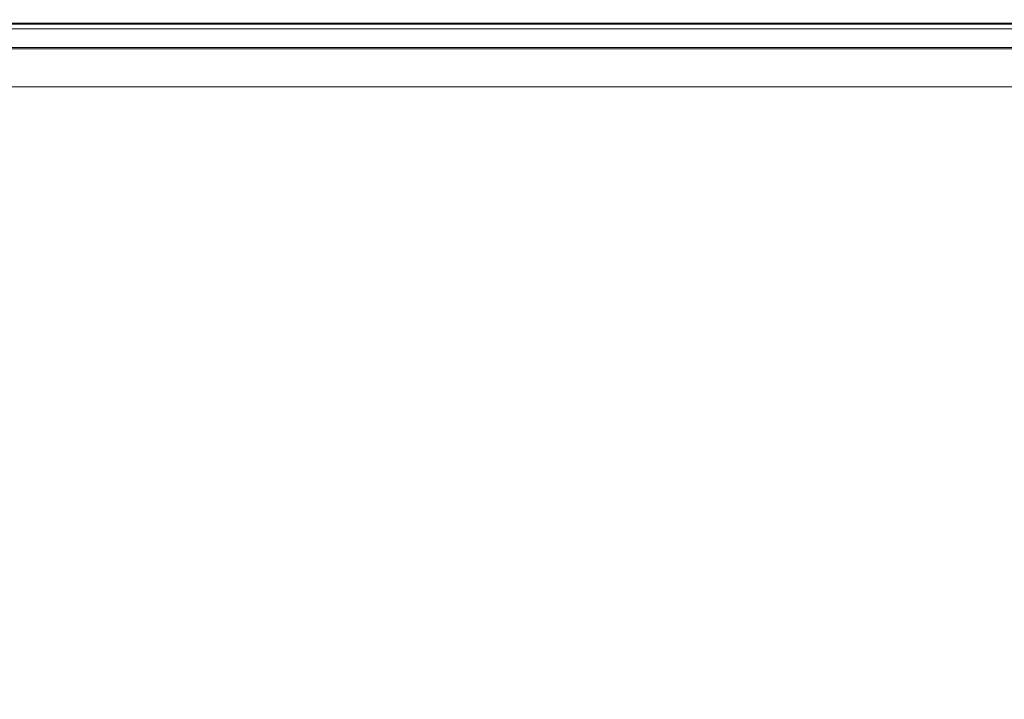
# Model space of a CAD drawing. Extents: x 0 to 1500, y -740 to 0.
# Drawn here: x 49 to 106, y -39 to 0 of the extents above; entities that cross this region are included whole.
import ezdxf

# ---------------------------------------------------------------- set-up
doc = ezdxf.new("R2010")
doc.units = 0
doc.header["$LTSCALE"] = 500
doc.header["$MEASUREMENT"] = 0
doc.layers.add('INTEGRA_CERAMIKA', color=7, linetype='Continuous')

msp = doc.modelspace()

# ---------------------------------------------------------------- linework, layer by layer
at = {"layer": 'INTEGRA_CERAMIKA', "lineweight": 0}
for points, invisible_edges in [([(49.591, -0.164, -496.802), (43.949, -0.164, -496.802), (43.601, -0.003, -471.528), (49.245, -0.003, -471.528)], 15), ([(49.245, -0.003, -471.528), (43.601, -0.003, -471.528), (43.601, -0.003, -422.469), (49.245, -0.003, -422.469)], 15), ([(49.245, -0.003, -245.507), (43.601, -0.003, -245.507), (43.601, -0.003, -149.349), (49.245, -0.003, -149.349)], 15), ([(49.245, -0.003, -149.349), (43.601, -0.003, -149.349), (43.601, -0.003, -69.235), (49.245, -0.003, -69.235)], 15), ([(49.245, -0.003, -245.507), (49.245, -0.003, -341.838), (43.601, -0.003, -341.838), (43.601, -0.003, -245.507)], 15), ([(49.245, -0.003, -341.838), (49.245, -0.003, -422.469), (43.601, -0.003, -422.469), (43.601, -0.003, -341.838)], 15), ([(49.302, -0.03, 3.202), (49.245, -0.003, -21.038), (43.601, -0.003, -21.038), (43.658, -0.03, 3.202)], 15), ([(49.245, -0.003, -21.038), (49.245, -0.003, -69.235), (43.601, -0.003, -69.235), (43.601, -0.003, -21.038)], 15), ([(49.267, -0.013, 13.5), (43.623, -0.013, 13.5), (43.601, -0.003, 15.322), (49.245, -0.003, 15.322)], 15), ([(49.245, -0.003, 15.322), (43.601, -0.003, 15.322), (43.601, -0.003, 18.445), (49.245, -0.003, 18.445)], 15), ([(49.245, -0.133, 44.747), (49.245, -0.003, 42.757), (43.601, -0.003, 42.757), (43.601, -0.133, 44.747)], 15), ([(49.245, -0.003, 42.757), (49.245, -0.003, 39.495), (43.601, -0.003, 39.495), (43.601, -0.003, 42.757)], 15), ([(49.245, -0.003, 28.915), (43.601, -0.003, 28.915), (43.601, -0.003, 34.605), (49.245, -0.003, 34.605)], 15), ([(49.245, -0.003, 34.605), (43.601, -0.003, 34.605), (43.601, -0.003, 39.495), (49.245, -0.003, 39.495)], 15), ([(49.245, -0.003, 28.915), (49.245, -0.003, 23.252), (43.601, -0.003, 23.252), (43.601, -0.003, 28.915)], 15), ([(49.245, -0.003, 23.252), (49.245, -0.003, 18.445), (43.601, -0.003, 18.445), (43.601, -0.003, 23.252)], 15), ([(49.245, -0.133, 44.747), (43.601, -0.133, 44.747), (43.601, -0.524, 45.821), (49.245, -0.524, 45.821)], 11), ([(49.245, -0.524, 45.821), (43.601, -0.524, 45.821), (43.601, -1.305, 46.334), (49.245, -1.305, 46.334)], 15), ([(49.267, -0.013, 13.5), (49.332, -0.044, 12.593), (43.688, -0.044, 12.593), (43.623, -0.013, 13.5)], 15), ([(49.302, -0.03, 3.202), (43.658, -0.03, 3.202), (43.829, -0.109, 11.443), (49.472, -0.109, 11.443)], 15), ([(49.332, -0.044, 12.593), (49.462, -0.104, 12.22), (43.819, -0.104, 12.22), (43.688, -0.044, 12.593)], 15), ([(49.68, -0.205, 11.996), (44.038, -0.205, 11.996), (43.819, -0.104, 12.22), (49.462, -0.104, 12.22)], 15), ([(49.472, -0.109, 11.443), (43.829, -0.109, 11.443), (44.17, -0.267, 11.645), (49.811, -0.267, 11.645)], 15), ([(49.591, -0.164, -496.802), (50.626, -0.646, -506.078), (44.992, -0.646, -506.078), (43.949, -0.164, -496.802)], 15), ([(50.048, -0.377, 11.884), (44.41, -0.377, 11.884), (44.038, -0.205, 11.996), (49.68, -0.205, 11.996)], 11), ([(50.377, -0.53, 11.766), (49.811, -0.267, 11.645), (44.17, -0.267, 11.645), (44.74, -0.53, 11.766)], 13), ([(50.048, -0.377, 11.884), (50.634, -0.65, 11.846), (44.999, -0.65, 11.846), (44.41, -0.377, 11.884)], 15), ([(51.112, -0.872, 11.826), (50.377, -0.53, 11.766), (44.74, -0.53, 11.766), (45.481, -0.872, 11.826)], 15), ([(53.997, -0.164, -496.802), (49.591, -0.164, -496.802), (49.245, -0.003, -471.528), (53.653, -0.003, -471.528)], 15), ([(53.653, -0.003, -471.528), (49.245, -0.003, -471.528), (49.245, -0.003, -422.469), (53.653, -0.003, -422.469)], 15), ([(53.653, -0.003, -245.507), (49.245, -0.003, -245.507), (49.245, -0.003, -149.349), (53.653, -0.003, -149.349)], 15), ([(53.653, -0.003, -149.349), (49.245, -0.003, -149.349), (49.245, -0.003, -69.235), (53.653, -0.003, -69.235)], 15), ([(53.653, -0.003, -245.507), (53.653, -0.003, -341.838), (49.245, -0.003, -341.838), (49.245, -0.003, -245.507)], 15), ([(53.653, -0.003, -341.838), (53.653, -0.003, -422.469), (49.245, -0.003, -422.469), (49.245, -0.003, -341.838)], 15), ([(53.71, -0.03, 3.202), (53.653, -0.003, -21.038), (49.245, -0.003, -21.038), (49.302, -0.03, 3.202)], 15), ([(53.653, -0.003, -21.038), (53.653, -0.003, -69.235), (49.245, -0.003, -69.235), (49.245, -0.003, -21.038)], 15), ([(53.675, -0.013, 13.5), (49.267, -0.013, 13.5), (49.245, -0.003, 15.322), (53.653, -0.003, 15.322)], 15), ([(53.653, -0.003, 15.322), (49.245, -0.003, 15.322), (49.245, -0.003, 18.445), (53.653, -0.003, 18.445)], 15), ([(53.653, -0.133, 44.747), (53.653, -0.003, 42.757), (49.245, -0.003, 42.757), (49.245, -0.133, 44.747)], 15), ([(53.653, -0.003, 42.757), (53.653, -0.003, 39.495), (49.245, -0.003, 39.495), (49.245, -0.003, 42.757)], 15), ([(53.653, -0.003, 28.915), (49.245, -0.003, 28.915), (49.245, -0.003, 34.605), (53.653, -0.003, 34.605)], 15), ([(53.653, -0.003, 34.605), (49.245, -0.003, 34.605), (49.245, -0.003, 39.495), (53.653, -0.003, 39.495)], 15), ([(53.653, -0.003, 28.915), (53.653, -0.003, 23.252), (49.245, -0.003, 23.252), (49.245, -0.003, 28.915)], 15), ([(53.653, -0.003, 23.252), (53.653, -0.003, 18.445), (49.245, -0.003, 18.445), (49.245, -0.003, 23.252)], 15), ([(53.653, -0.133, 44.747), (49.245, -0.133, 44.747), (49.245, -0.524, 45.821), (53.653, -0.524, 45.821)], 11), ([(53.653, -0.524, 45.821), (49.245, -0.524, 45.821), (49.245, -1.305, 46.334), (53.653, -1.305, 46.334)], 15), ([(53.675, -0.013, 13.5), (53.74, -0.044, 12.593), (49.332, -0.044, 12.593), (49.267, -0.013, 13.5)], 15), ([(53.71, -0.03, 3.202), (49.302, -0.03, 3.202), (49.472, -0.109, 11.443), (53.878, -0.109, 11.443)], 15), ([(53.74, -0.044, 12.593), (53.869, -0.104, 12.22), (49.462, -0.104, 12.22), (49.332, -0.044, 12.593)], 15), ([(54.085, -0.205, 11.996), (49.68, -0.205, 11.996), (49.462, -0.104, 12.22), (53.869, -0.104, 12.22)], 15), ([(53.878, -0.109, 11.443), (49.472, -0.109, 11.443), (49.811, -0.267, 11.645), (54.216, -0.267, 11.645)], 15), ([(53.997, -0.164, -496.802), (55.026, -0.646, -506.078), (50.626, -0.646, -506.078), (49.591, -0.164, -496.802)], 15), ([(54.452, -0.377, 11.884), (50.048, -0.377, 11.884), (49.68, -0.205, 11.996), (54.085, -0.205, 11.996)], 11), ([(54.778, -0.53, 11.766), (54.216, -0.267, 11.645), (49.811, -0.267, 11.645), (50.377, -0.53, 11.766)], 13), ([(54.452, -0.377, 11.884), (55.034, -0.65, 11.846), (50.634, -0.65, 11.846), (50.048, -0.377, 11.884)], 15), ([(55.509, -0.872, 11.826), (54.778, -0.53, 11.766), (50.377, -0.53, 11.766), (51.112, -0.872, 11.826)], 15), ([(53.997, -0.164, -496.802), (53.653, -0.003, -471.528), (57.324, -0.003, -471.528), (57.666, -0.164, -496.802)], 15), ([(53.653, -0.003, -471.528), (53.653, -0.003, -422.469), (57.324, -0.003, -422.469), (57.324, -0.003, -471.528)], 15), ([(53.653, -0.003, -245.507), (53.653, -0.003, -149.349), (57.324, -0.003, -149.349), (57.324, -0.003, -245.507)], 15), ([(53.653, -0.003, -149.349), (53.653, -0.003, -69.235), (57.324, -0.003, -69.235), (57.324, -0.003, -149.349)], 15), ([(53.653, -0.003, -245.507), (57.324, -0.003, -245.507), (57.324, -0.003, -341.838), (53.653, -0.003, -341.838)], 15), ([(53.653, -0.003, -341.838), (57.324, -0.003, -341.838), (57.324, -0.003, -422.469), (53.653, -0.003, -422.469)], 15), ([(53.71, -0.03, 3.202), (57.38, -0.03, 3.202), (57.324, -0.003, -21.038), (53.653, -0.003, -21.038)], 15), ([(53.653, -0.003, -21.038), (57.324, -0.003, -21.038), (57.324, -0.003, -69.235), (53.653, -0.003, -69.235)], 15), ([(53.675, -0.013, 13.5), (53.653, -0.003, 15.322), (57.324, -0.003, 15.322), (57.346, -0.013, 13.5)], 15), ([(53.653, -0.003, 15.322), (53.653, -0.003, 18.445), (57.324, -0.003, 18.445), (57.324, -0.003, 15.322)], 15), ([(53.653, -0.133, 44.747), (57.324, -0.133, 44.747), (57.324, -0.003, 42.757), (53.653, -0.003, 42.757)], 15), ([(53.653, -0.003, 42.757), (57.324, -0.003, 42.757), (57.324, -0.003, 39.495), (53.653, -0.003, 39.495)], 15), ([(53.653, -0.003, 28.915), (53.653, -0.003, 34.605), (57.324, -0.003, 34.605), (57.324, -0.003, 28.915)], 15), ([(53.653, -0.003, 34.605), (53.653, -0.003, 39.495), (57.324, -0.003, 39.495), (57.324, -0.003, 34.605)], 15), ([(53.653, -0.003, 28.915), (57.324, -0.003, 28.915), (57.324, -0.003, 23.252), (53.653, -0.003, 23.252)], 15), ([(53.653, -0.003, 23.252), (57.324, -0.003, 23.252), (57.324, -0.003, 18.445), (53.653, -0.003, 18.445)], 15), ([(53.653, -0.133, 44.747), (53.653, -0.524, 45.821), (57.324, -0.524, 45.821), (57.324, -0.133, 44.747)], 13), ([(53.653, -0.524, 45.821), (53.653, -1.305, 46.334), (57.324, -1.305, 46.334), (57.324, -0.524, 45.821)], 15), ([(53.675, -0.013, 13.5), (57.346, -0.013, 13.5), (57.41, -0.044, 12.593), (53.74, -0.044, 12.593)], 15), ([(53.71, -0.03, 3.202), (53.878, -0.109, 11.443), (57.548, -0.109, 11.443), (57.38, -0.03, 3.202)], 15), ([(53.74, -0.044, 12.593), (57.41, -0.044, 12.593), (57.539, -0.104, 12.22), (53.869, -0.104, 12.22)], 15), ([(54.085, -0.205, 11.996), (53.869, -0.104, 12.22), (57.539, -0.104, 12.22), (57.754, -0.205, 11.996)], 15), ([(53.878, -0.109, 11.443), (54.216, -0.267, 11.645), (57.884, -0.267, 11.645), (57.548, -0.109, 11.443)], 15), ([(53.997, -0.164, -496.802), (57.666, -0.164, -496.802), (58.69, -0.646, -506.078), (55.026, -0.646, -506.078)], 15), ([(54.452, -0.377, 11.884), (54.085, -0.205, 11.996), (57.754, -0.205, 11.996), (58.119, -0.377, 11.884)], 13), ([(54.778, -0.53, 11.766), (58.443, -0.53, 11.766), (57.884, -0.267, 11.645), (54.216, -0.267, 11.645)], 11), ([(54.452, -0.377, 11.884), (58.119, -0.377, 11.884), (58.698, -0.65, 11.846), (55.034, -0.65, 11.846)], 15), ([(55.509, -0.872, 11.826), (59.171, -0.872, 11.826), (58.443, -0.53, 11.766), (54.778, -0.53, 11.766)], 15), ([(57.666, -0.164, -496.802), (57.324, -0.003, -471.528), (60.758, -0.003, -471.528), (61.098, -0.164, -496.802)], 15), ([(57.324, -0.003, -471.528), (57.324, -0.003, -422.469), (60.758, -0.003, -422.469), (60.758, -0.003, -471.528)], 15), ([(57.324, -0.003, -245.507), (57.324, -0.003, -149.349), (60.758, -0.003, -149.349), (60.758, -0.003, -245.507)], 15), ([(57.324, -0.003, -149.349), (57.324, -0.003, -69.235), (60.758, -0.003, -69.235), (60.758, -0.003, -149.349)], 15), ([(57.324, -0.003, -245.507), (60.758, -0.003, -245.507), (60.758, -0.003, -341.838), (57.324, -0.003, -341.838)], 15), ([(57.324, -0.003, -341.838), (60.758, -0.003, -341.838), (60.758, -0.003, -422.469), (57.324, -0.003, -422.469)], 15), ([(57.38, -0.03, 3.202), (60.814, -0.03, 3.202), (60.758, -0.003, -21.038), (57.324, -0.003, -21.038)], 15), ([(57.324, -0.003, -21.038), (60.758, -0.003, -21.038), (60.758, -0.003, -69.235), (57.324, -0.003, -69.235)], 15), ([(57.346, -0.013, 13.5), (57.324, -0.003, 15.322), (60.758, -0.003, 15.322), (60.78, -0.013, 13.5)], 15), ([(57.324, -0.003, 15.322), (57.324, -0.003, 18.445), (60.758, -0.003, 18.445), (60.758, -0.003, 15.322)], 15), ([(57.324, -0.133, 44.747), (60.758, -0.133, 44.747), (60.758, -0.003, 42.757), (57.324, -0.003, 42.757)], 15), ([(57.324, -0.003, 42.757), (60.758, -0.003, 42.757), (60.758, -0.003, 39.495), (57.324, -0.003, 39.495)], 15), ([(57.324, -0.003, 28.915), (57.324, -0.003, 34.605), (60.758, -0.003, 34.605), (60.758, -0.003, 28.915)], 15), ([(57.324, -0.003, 34.605), (57.324, -0.003, 39.495), (60.758, -0.003, 39.495), (60.758, -0.003, 34.605)], 15), ([(57.324, -0.003, 28.915), (60.758, -0.003, 28.915), (60.758, -0.003, 23.252), (57.324, -0.003, 23.252)], 15), ([(57.324, -0.003, 23.252), (60.758, -0.003, 23.252), (60.758, -0.003, 18.445), (57.324, -0.003, 18.445)], 15), ([(57.324, -0.133, 44.747), (57.324, -0.524, 45.821), (60.758, -0.524, 45.821), (60.758, -0.133, 44.747)], 13), ([(57.324, -0.524, 45.821), (57.324, -1.305, 46.334), (60.758, -1.305, 46.334), (60.758, -0.524, 45.821)], 15), ([(57.346, -0.013, 13.5), (60.78, -0.013, 13.5), (60.844, -0.044, 12.593), (57.41, -0.044, 12.593)], 15), ([(57.38, -0.03, 3.202), (57.548, -0.109, 11.443), (60.981, -0.109, 11.443), (60.814, -0.03, 3.202)], 15), ([(57.41, -0.044, 12.593), (60.844, -0.044, 12.593), (60.972, -0.104, 12.22), (57.539, -0.104, 12.22)], 15), ([(57.754, -0.205, 11.996), (57.539, -0.104, 12.22), (60.972, -0.104, 12.22), (61.186, -0.205, 11.996)], 15), ([(57.548, -0.109, 11.443), (57.884, -0.267, 11.645), (61.315, -0.267, 11.645), (60.981, -0.109, 11.443)], 15), ([(57.666, -0.164, -496.802), (61.098, -0.164, -496.802), (62.118, -0.646, -506.078), (58.69, -0.646, -506.078)], 15), ([(58.119, -0.377, 11.884), (57.754, -0.205, 11.996), (61.186, -0.205, 11.996), (61.549, -0.377, 11.884)], 13), ([(58.443, -0.53, 11.766), (61.872, -0.53, 11.766), (61.315, -0.267, 11.645), (57.884, -0.267, 11.645)], 11), ([(58.119, -0.377, 11.884), (61.549, -0.377, 11.884), (62.126, -0.65, 11.846), (58.698, -0.65, 11.846)], 15), ([(59.171, -0.872, 11.826), (62.596, -0.872, 11.826), (61.872, -0.53, 11.766), (58.443, -0.53, 11.766)], 15), ([(64.793, -0.164, -496.802), (61.098, -0.164, -496.802), (60.758, -0.003, -471.528), (64.455, -0.003, -471.528)], 15), ([(64.455, -0.003, -471.528), (60.758, -0.003, -471.528), (60.758, -0.003, -422.469), (64.455, -0.003, -422.469)], 15), ([(64.455, -0.003, -245.507), (60.758, -0.003, -245.507), (60.758, -0.003, -149.349), (64.455, -0.003, -149.349)], 15), ([(64.455, -0.003, -149.349), (60.758, -0.003, -149.349), (60.758, -0.003, -69.235), (64.455, -0.003, -69.235)], 15), ([(64.455, -0.003, -245.507), (64.455, -0.003, -341.838), (60.758, -0.003, -341.838), (60.758, -0.003, -245.507)], 15), ([(64.455, -0.003, -341.838), (64.455, -0.003, -422.469), (60.758, -0.003, -422.469), (60.758, -0.003, -341.838)], 15), ([(64.51, -0.03, 3.202), (64.455, -0.003, -21.038), (60.758, -0.003, -21.038), (60.814, -0.03, 3.202)], 15), ([(64.455, -0.003, -21.038), (64.455, -0.003, -69.235), (60.758, -0.003, -69.235), (60.758, -0.003, -21.038)], 15), ([(64.476, -0.013, 13.5), (60.78, -0.013, 13.5), (60.758, -0.003, 15.322), (64.455, -0.003, 15.322)], 15), ([(64.455, -0.003, 15.322), (60.758, -0.003, 15.322), (60.758, -0.003, 18.445), (64.455, -0.003, 18.445)], 15), ([(64.455, -0.133, 44.747), (64.455, -0.003, 42.757), (60.758, -0.003, 42.757), (60.758, -0.133, 44.747)], 15), ([(64.455, -0.003, 42.757), (64.455, -0.003, 39.495), (60.758, -0.003, 39.495), (60.758, -0.003, 42.757)], 15), ([(64.455, -0.003, 28.915), (60.758, -0.003, 28.915), (60.758, -0.003, 34.605), (64.455, -0.003, 34.605)], 15), ([(64.455, -0.003, 34.605), (60.758, -0.003, 34.605), (60.758, -0.003, 39.495), (64.455, -0.003, 39.495)], 15), ([(64.455, -0.003, 28.915), (64.455, -0.003, 23.252), (60.758, -0.003, 23.252), (60.758, -0.003, 28.915)], 15), ([(64.455, -0.003, 23.252), (64.455, -0.003, 18.445), (60.758, -0.003, 18.445), (60.758, -0.003, 23.252)], 15), ([(64.455, -0.133, 44.747), (60.758, -0.133, 44.747), (60.758, -0.524, 45.821), (64.455, -0.524, 45.821)], 11), ([(64.455, -0.524, 45.821), (60.758, -0.524, 45.821), (60.758, -1.305, 46.334), (64.455, -1.305, 46.334)], 15), ([(64.476, -0.013, 13.5), (64.54, -0.044, 12.593), (60.844, -0.044, 12.593), (60.78, -0.013, 13.5)], 15), ([(64.51, -0.03, 3.202), (60.814, -0.03, 3.202), (60.981, -0.109, 11.443), (64.677, -0.109, 11.443)], 15), ([(64.54, -0.044, 12.593), (64.668, -0.104, 12.22), (60.972, -0.104, 12.22), (60.844, -0.044, 12.593)], 15), ([(64.88, -0.205, 11.996), (61.186, -0.205, 11.996), (60.972, -0.104, 12.22), (64.668, -0.104, 12.22)], 15), ([(64.677, -0.109, 11.443), (60.981, -0.109, 11.443), (61.315, -0.267, 11.645), (65.009, -0.267, 11.645)], 15), ([(64.793, -0.164, -496.802), (65.808, -0.646, -506.078), (62.118, -0.646, -506.078), (61.098, -0.164, -496.802)], 15), ([(65.242, -0.377, 11.884), (61.549, -0.377, 11.884), (61.186, -0.205, 11.996), (64.88, -0.205, 11.996)], 11), ([(65.564, -0.53, 11.766), (65.009, -0.267, 11.645), (61.315, -0.267, 11.645), (61.872, -0.53, 11.766)], 13), ([(65.242, -0.377, 11.884), (65.816, -0.65, 11.846), (62.126, -0.65, 11.846), (61.549, -0.377, 11.884)], 15), ([(66.284, -0.872, 11.826), (65.564, -0.53, 11.766), (61.872, -0.53, 11.766), (62.596, -0.872, 11.826)], 15), ([(80.903, -0.164, -496.802), (64.793, -0.164, -496.802), (64.455, -0.003, -471.528), (80.572, -0.003, -471.528)], 15), ([(80.572, -0.003, -471.528), (64.455, -0.003, -471.528), (64.455, -0.003, -422.469), (80.572, -0.003, -422.469)], 15), ([(80.572, -0.003, -245.507), (64.455, -0.003, -245.507), (64.455, -0.003, -149.349), (80.572, -0.003, -149.349)], 15), ([(80.572, -0.003, -149.349), (64.455, -0.003, -149.349), (64.455, -0.003, -69.235), (80.572, -0.003, -69.235)], 15), ([(80.572, -0.003, -245.507), (80.572, -0.003, -341.838), (64.455, -0.003, -341.838), (64.455, -0.003, -245.507)], 15), ([(80.572, -0.003, -341.838), (80.572, -0.003, -422.469), (64.455, -0.003, -422.469), (64.455, -0.003, -341.838)], 15), ([(80.626, -0.03, 3.202), (80.572, -0.003, -21.038), (64.455, -0.003, -21.038), (64.51, -0.03, 3.202)], 15), ([(80.572, -0.003, -21.038), (80.572, -0.003, -69.235), (64.455, -0.003, -69.235), (64.455, -0.003, -21.038)], 15), ([(80.593, -0.013, 13.5), (64.476, -0.013, 13.5), (64.455, -0.003, 15.322), (80.572, -0.003, 15.322)], 15), ([(80.572, -0.003, 15.322), (64.455, -0.003, 15.322), (64.455, -0.003, 18.445), (80.572, -0.003, 18.445)], 15), ([(80.572, -0.133, 44.747), (80.572, -0.003, 42.757), (64.455, -0.003, 42.757), (64.455, -0.133, 44.747)], 15), ([(80.572, -0.003, 42.757), (80.572, -0.003, 39.495), (64.455, -0.003, 39.495), (64.455, -0.003, 42.757)], 15), ([(80.572, -0.003, 28.915), (64.455, -0.003, 28.915), (64.455, -0.003, 34.605), (80.572, -0.003, 34.605)], 15), ([(80.572, -0.003, 34.605), (64.455, -0.003, 34.605), (64.455, -0.003, 39.495), (80.572, -0.003, 39.495)], 15), ([(80.572, -0.003, 28.915), (80.572, -0.003, 23.252), (64.455, -0.003, 23.252), (64.455, -0.003, 28.915)], 15), ([(80.572, -0.003, 23.252), (80.572, -0.003, 18.445), (64.455, -0.003, 18.445), (64.455, -0.003, 23.252)], 15), ([(80.572, -0.133, 44.747), (64.455, -0.133, 44.747), (64.455, -0.524, 45.821), (80.572, -0.524, 45.821)], 11), ([(80.572, -0.524, 45.821), (64.455, -0.524, 45.821), (64.455, -1.305, 46.334), (80.572, -1.305, 46.334)], 15), ([(80.593, -0.013, 13.5), (80.655, -0.044, 12.593), (64.54, -0.044, 12.593), (64.476, -0.013, 13.5)], 15), ([(80.626, -0.03, 3.202), (64.51, -0.03, 3.202), (64.677, -0.109, 11.443), (80.789, -0.109, 11.443)], 15), ([(80.655, -0.044, 12.593), (80.78, -0.104, 12.22), (64.668, -0.104, 12.22), (64.54, -0.044, 12.593)], 15), ([(80.988, -0.205, 11.996), (64.88, -0.205, 11.996), (64.668, -0.104, 12.22), (80.78, -0.104, 12.22)], 15), ([(80.789, -0.109, 11.443), (64.677, -0.109, 11.443), (65.009, -0.267, 11.645), (81.114, -0.267, 11.645)], 15), ([(80.903, -0.164, -496.802), (81.896, -0.646, -506.078), (65.808, -0.646, -506.078), (64.793, -0.164, -496.802)], 15), ([(81.342, -0.377, 11.884), (65.242, -0.377, 11.884), (64.88, -0.205, 11.996), (80.988, -0.205, 11.996)], 11), ([(81.657, -0.53, 11.766), (81.114, -0.267, 11.645), (65.009, -0.267, 11.645), (65.564, -0.53, 11.766)], 13), ([(81.342, -0.377, 11.884), (81.903, -0.65, 11.846), (65.816, -0.65, 11.846), (65.242, -0.377, 11.884)], 15), ([(82.362, -0.872, 11.826), (81.657, -0.53, 11.766), (65.564, -0.53, 11.766), (66.284, -0.872, 11.826)], 15), ([(80.903, -0.164, -496.802), (80.572, -0.003, -471.528), (121.266, -0.003, -471.528), (121.578, -0.164, -496.802)], 15), ([(80.572, -0.003, -471.528), (80.572, -0.003, -422.469), (121.266, -0.003, -422.469), (121.266, -0.003, -471.528)], 15), ([(80.572, -0.003, -245.507), (80.572, -0.003, -149.349), (121.266, -0.003, -149.349), (121.266, -0.003, -245.507)], 15), ([(80.572, -0.003, -149.349), (80.572, -0.003, -69.235), (121.266, -0.003, -69.235), (121.266, -0.003, -149.349)], 15), ([(80.572, -0.003, -245.507), (121.266, -0.003, -245.507), (121.266, -0.003, -341.838), (80.572, -0.003, -341.838)], 15), ([(80.572, -0.003, -341.838), (121.266, -0.003, -341.838), (121.266, -0.003, -422.469), (80.572, -0.003, -422.469)], 15), ([(80.626, -0.03, 3.202), (121.317, -0.03, 3.202), (121.266, -0.003, -21.038), (80.572, -0.003, -21.038)], 15), ([(80.572, -0.003, -21.038), (121.266, -0.003, -21.038), (121.266, -0.003, -69.235), (80.572, -0.003, -69.235)], 15), ([(80.593, -0.013, 13.5), (80.572, -0.003, 15.322), (121.266, -0.003, 15.322), (121.285, -0.013, 13.5)], 15), ([(80.572, -0.003, 15.322), (80.572, -0.003, 18.445), (121.266, -0.003, 18.445), (121.266, -0.003, 15.322)], 15), ([(80.572, -0.133, 44.747), (121.266, -0.133, 44.747), (121.266, -0.003, 42.757), (80.572, -0.003, 42.757)], 15), ([(80.572, -0.003, 42.757), (121.266, -0.003, 42.757), (121.266, -0.003, 39.495), (80.572, -0.003, 39.495)], 15), ([(80.572, -0.003, 28.915), (80.572, -0.003, 34.605), (121.266, -0.003, 34.605), (121.266, -0.003, 28.915)], 15), ([(80.572, -0.003, 34.605), (80.572, -0.003, 39.495), (121.266, -0.003, 39.495), (121.266, -0.003, 34.605)], 15), ([(80.572, -0.003, 28.915), (121.266, -0.003, 28.915), (121.266, -0.003, 23.252), (80.572, -0.003, 23.252)], 15), ([(80.572, -0.003, 23.252), (121.266, -0.003, 23.252), (121.266, -0.003, 18.445), (80.572, -0.003, 18.445)], 15), ([(80.572, -0.133, 44.747), (80.572, -0.524, 45.821), (121.266, -0.524, 45.821), (121.266, -0.133, 44.747)], 13), ([(80.572, -0.524, 45.821), (80.572, -1.305, 46.334), (121.266, -1.305, 46.334), (121.266, -0.524, 45.821)], 15), ([(80.593, -0.013, 13.5), (121.285, -0.013, 13.5), (121.344, -0.044, 12.593), (80.655, -0.044, 12.593)], 15), ([(80.626, -0.03, 3.202), (80.789, -0.109, 11.443), (121.47, -0.109, 11.443), (121.317, -0.03, 3.202)], 15), ([(80.655, -0.044, 12.593), (121.344, -0.044, 12.593), (121.462, -0.104, 12.22), (80.78, -0.104, 12.22)], 15), ([(80.988, -0.205, 11.996), (80.78, -0.104, 12.22), (121.462, -0.104, 12.22), (121.659, -0.205, 11.996)], 15), ([(80.789, -0.109, 11.443), (81.114, -0.267, 11.645), (121.778, -0.267, 11.645), (121.47, -0.109, 11.443)], 15), ([(80.903, -0.164, -496.802), (121.578, -0.164, -496.802), (122.516, -0.646, -506.078), (81.896, -0.646, -506.078)], 15), ([(81.342, -0.377, 11.884), (80.988, -0.205, 11.996), (121.659, -0.205, 11.996), (121.993, -0.377, 11.884)], 13), ([(81.657, -0.53, 11.766), (122.29, -0.53, 11.766), (121.778, -0.267, 11.645), (81.114, -0.267, 11.645)], 11), ([(81.342, -0.377, 11.884), (121.993, -0.377, 11.884), (122.523, -0.65, 11.846), (81.903, -0.65, 11.846)], 15), ([(82.362, -0.872, 11.826), (122.956, -0.872, 11.826), (122.29, -0.53, 11.766), (81.657, -0.53, 11.766)], 15), ([(50.626, -0.646, -506.078), (52.697, -1.611, -507.141), (47.078, -1.611, -507.141), (44.992, -0.646, -506.078)], 13), ([(50.634, -0.65, 11.846), (51.501, -1.053, 11.846), (45.873, -1.053, 11.846), (44.999, -0.65, 11.846)], 15), ([(51.112, -0.872, 11.826), (45.481, -0.872, 11.826), (46.335, -1.268, 11.846), (51.96, -1.268, 11.846)], 15), ([(52.714, -1.618, 11.846), (47.095, -1.618, 11.846), (45.873, -1.053, 11.846), (51.501, -1.053, 11.846)], 15), ([(55.026, -0.646, -506.078), (57.085, -1.611, -507.141), (52.697, -1.611, -507.141), (50.626, -0.646, -506.078)], 13), ([(55.034, -0.65, 11.846), (55.896, -1.053, 11.846), (51.501, -1.053, 11.846), (50.634, -0.65, 11.846)], 15), ([(55.509, -0.872, 11.826), (51.112, -0.872, 11.826), (51.96, -1.268, 11.846), (56.352, -1.268, 11.846)], 15), ([(57.102, -1.618, 11.846), (52.714, -1.618, 11.846), (51.501, -1.053, 11.846), (55.896, -1.053, 11.846)], 15), ([(55.026, -0.646, -506.078), (58.69, -0.646, -506.078), (60.74, -1.611, -507.141), (57.085, -1.611, -507.141)], 11), ([(55.034, -0.65, 11.846), (58.698, -0.65, 11.846), (59.556, -1.053, 11.846), (55.896, -1.053, 11.846)], 15), ([(55.509, -0.872, 11.826), (56.352, -1.268, 11.846), (60.01, -1.268, 11.846), (59.171, -0.872, 11.826)], 15), ([(57.102, -1.618, 11.846), (55.896, -1.053, 11.846), (59.556, -1.053, 11.846), (60.756, -1.618, 11.846)], 15), ([(58.69, -0.646, -506.078), (62.118, -0.646, -506.078), (64.158, -1.611, -507.141), (60.74, -1.611, -507.141)], 11), ([(58.698, -0.65, 11.846), (62.126, -0.65, 11.846), (62.979, -1.053, 11.846), (59.556, -1.053, 11.846)], 15), ([(59.171, -0.872, 11.826), (60.01, -1.268, 11.846), (63.432, -1.268, 11.846), (62.596, -0.872, 11.826)], 15), ([(60.756, -1.618, 11.846), (59.556, -1.053, 11.846), (62.979, -1.053, 11.846), (64.174, -1.618, 11.846)], 15), ([(65.808, -0.646, -506.078), (67.838, -1.611, -507.141), (64.158, -1.611, -507.141), (62.118, -0.646, -506.078)], 13), ([(65.816, -0.65, 11.846), (66.665, -1.053, 11.846), (62.979, -1.053, 11.846), (62.126, -0.65, 11.846)], 15), ([(66.284, -0.872, 11.826), (62.596, -0.872, 11.826), (63.432, -1.268, 11.846), (67.116, -1.268, 11.846)], 15), ([(67.855, -1.618, 11.846), (64.174, -1.618, 11.846), (62.979, -1.053, 11.846), (66.665, -1.053, 11.846)], 15), ([(81.896, -0.646, -506.078), (83.882, -1.611, -507.141), (67.838, -1.611, -507.141), (65.808, -0.646, -506.078)], 13), ([(81.903, -0.65, 11.846), (82.735, -1.053, 11.846), (66.665, -1.053, 11.846), (65.816, -0.65, 11.846)], 15), ([(82.362, -0.872, 11.826), (66.284, -0.872, 11.826), (67.116, -1.268, 11.846), (83.175, -1.268, 11.846)], 15), ([(83.898, -1.618, 11.846), (67.855, -1.618, 11.846), (66.665, -1.053, 11.846), (82.735, -1.053, 11.846)], 15), ([(81.896, -0.646, -506.078), (122.516, -0.646, -506.078), (124.392, -1.611, -507.141), (83.882, -1.611, -507.141)], 11), ([(81.903, -0.65, 11.846), (122.523, -0.65, 11.846), (123.308, -1.053, 11.846), (82.735, -1.053, 11.846)], 15), ([(82.362, -0.872, 11.826), (83.175, -1.268, 11.846), (123.724, -1.268, 11.846), (122.956, -0.872, 11.826)], 15), ([(83.898, -1.618, 11.846), (82.735, -1.053, 11.846), (123.308, -1.053, 11.846), (124.407, -1.618, 11.846)], 15), ([(43.241, -3.219, -507.78), (39.73, -1.611, -507.141), (47.078, -1.611, -507.141), (50.556, -3.219, -507.78)], 15), ([(49.245, -2.607, 46.641), (49.245, -1.305, 46.334), (43.601, -1.305, 46.334), (43.601, -2.607, 46.641)], 15), ([(51.96, -1.268, 11.846), (46.335, -1.268, 11.846), (47.247, -1.689, 11.846), (52.865, -1.689, 11.846)], 11), ([(56.149, -3.219, -507.78), (50.556, -3.219, -507.78), (47.078, -1.611, -507.141), (52.697, -1.611, -507.141)], 15), ([(54.187, -2.304, 11.846), (48.579, -2.304, 11.846), (47.095, -1.618, 11.846), (52.714, -1.618, 11.846)], 15), ([(53.653, -2.607, 46.641), (53.653, -1.305, 46.334), (49.245, -1.305, 46.334), (49.245, -2.607, 46.641)], 15), ([(56.352, -1.268, 11.846), (51.96, -1.268, 11.846), (52.865, -1.689, 11.846), (57.252, -1.689, 11.846)], 11), ([(60.518, -3.219, -507.78), (56.149, -3.219, -507.78), (52.697, -1.611, -507.141), (57.085, -1.611, -507.141)], 15), ([(58.567, -2.304, 11.846), (54.187, -2.304, 11.846), (52.714, -1.618, 11.846), (57.102, -1.618, 11.846)], 15), ([(53.653, -2.607, 46.641), (57.324, -2.607, 46.641), (57.324, -1.305, 46.334), (53.653, -1.305, 46.334)], 15), ([(56.352, -1.268, 11.846), (57.252, -1.689, 11.846), (60.905, -1.689, 11.846), (60.01, -1.268, 11.846)], 13), ([(60.518, -3.219, -507.78), (57.085, -1.611, -507.141), (60.74, -1.611, -507.141), (64.155, -3.219, -507.78)], 15), ([(58.567, -2.304, 11.846), (57.102, -1.618, 11.846), (60.756, -1.618, 11.846), (62.214, -2.304, 11.846)], 15), ([(57.324, -2.607, 46.641), (60.758, -2.607, 46.641), (60.758, -1.305, 46.334), (57.324, -1.305, 46.334)], 15), ([(60.01, -1.268, 11.846), (60.905, -1.689, 11.846), (64.323, -1.689, 11.846), (63.432, -1.268, 11.846)], 13), ([(64.155, -3.219, -507.78), (60.74, -1.611, -507.141), (64.158, -1.611, -507.141), (67.558, -3.219, -507.78)], 15), ([(62.214, -2.304, 11.846), (60.756, -1.618, 11.846), (64.174, -1.618, 11.846), (65.625, -2.304, 11.846)], 15), ([(64.455, -2.607, 46.641), (64.455, -1.305, 46.334), (60.758, -1.305, 46.334), (60.758, -2.607, 46.641)], 15), ([(67.116, -1.268, 11.846), (63.432, -1.268, 11.846), (64.323, -1.689, 11.846), (68.002, -1.689, 11.846)], 11), ([(71.222, -3.219, -507.78), (67.558, -3.219, -507.78), (64.158, -1.611, -507.141), (67.838, -1.611, -507.141)], 15), ([(69.298, -2.304, 11.846), (65.625, -2.304, 11.846), (64.174, -1.618, 11.846), (67.855, -1.618, 11.846)], 15), ([(80.572, -2.607, 46.641), (80.572, -1.305, 46.334), (64.455, -1.305, 46.334), (64.455, -2.607, 46.641)], 15), ([(83.175, -1.268, 11.846), (67.116, -1.268, 11.846), (68.002, -1.689, 11.846), (84.043, -1.689, 11.846)], 11), ([(87.193, -3.219, -507.78), (71.222, -3.219, -507.78), (67.838, -1.611, -507.141), (83.882, -1.611, -507.141)], 15), ([(85.311, -2.304, 11.846), (69.298, -2.304, 11.846), (67.855, -1.618, 11.846), (83.898, -1.618, 11.846)], 15), ([(80.572, -2.607, 46.641), (121.266, -2.607, 46.641), (121.266, -1.305, 46.334), (80.572, -1.305, 46.334)], 15), ([(83.175, -1.268, 11.846), (84.043, -1.689, 11.846), (124.544, -1.689, 11.846), (123.724, -1.268, 11.846)], 13), ([(87.193, -3.219, -507.78), (83.882, -1.611, -507.141), (124.392, -1.611, -507.141), (127.519, -3.219, -507.78)], 15), ([(85.311, -2.304, 11.846), (83.898, -1.618, 11.846), (124.407, -1.618, 11.846), (125.742, -2.304, 11.846)], 15), ([(41.245, -2.304, 11.846), (48.579, -2.304, 11.846), (50.237, -3.07, 11.846), (42.92, -3.07, 11.846)], 15), ([(49.245, -4.977, 46.795), (49.245, -2.607, 46.641), (43.601, -2.607, 46.641), (43.601, -4.977, 46.795)], 15), ([(54.187, -2.304, 11.846), (55.834, -3.07, 11.846), (50.237, -3.07, 11.846), (48.579, -2.304, 11.846)], 15), ([(53.653, -4.977, 46.795), (53.653, -2.607, 46.641), (49.245, -2.607, 46.641), (49.245, -4.977, 46.795)], 15), ([(53.653, -4.977, 46.795), (57.324, -4.977, 46.795), (57.324, -2.607, 46.641), (53.653, -2.607, 46.641)], 15), ([(58.567, -2.304, 11.846), (60.203, -3.07, 11.846), (55.834, -3.07, 11.846), (54.187, -2.304, 11.846)], 15), ([(57.324, -4.977, 46.795), (60.758, -4.977, 46.795), (60.758, -2.607, 46.641), (57.324, -2.607, 46.641)], 15), ([(58.567, -2.304, 11.846), (62.214, -2.304, 11.846), (63.843, -3.07, 11.846), (60.203, -3.07, 11.846)], 15), ([(64.455, -4.977, 46.795), (64.455, -2.607, 46.641), (60.758, -2.607, 46.641), (60.758, -4.977, 46.795)], 15), ([(62.214, -2.304, 11.846), (65.625, -2.304, 11.846), (67.247, -3.07, 11.846), (63.843, -3.07, 11.846)], 15), ([(80.572, -4.977, 46.795), (80.572, -2.607, 46.641), (64.455, -2.607, 46.641), (64.455, -4.977, 46.795)], 15), ([(69.298, -2.304, 11.846), (70.912, -3.07, 11.846), (67.247, -3.07, 11.846), (65.625, -2.304, 11.846)], 15), ([(85.311, -2.304, 11.846), (86.89, -3.07, 11.846), (70.912, -3.07, 11.846), (69.298, -2.304, 11.846)], 15), ([(80.572, -4.977, 46.795), (121.266, -4.977, 46.795), (121.266, -2.607, 46.641), (80.572, -2.607, 46.641)], 15), ([(85.311, -2.304, 11.846), (125.742, -2.304, 11.846), (127.233, -3.07, 11.846), (86.89, -3.07, 11.846)], 15), ([(42.651, -6.627, -508.099), (35.131, -3.219, -507.78), (43.241, -3.219, -507.78), (50.682, -6.627, -508.099)], 15), ([(42.92, -3.07, 11.846), (50.237, -3.07, 11.846), (51.983, -3.877, 11.846), (44.682, -3.877, 11.846)], 11), ([(50.682, -6.627, -508.099), (43.241, -3.219, -507.78), (50.556, -3.219, -507.78), (57.926, -6.627, -508.099)], 15), ([(55.834, -3.07, 11.846), (57.567, -3.877, 11.846), (51.983, -3.877, 11.846), (50.237, -3.07, 11.846)], 13), ([(63.466, -6.627, -508.099), (57.926, -6.627, -508.099), (50.556, -3.219, -507.78), (56.149, -3.219, -507.78)], 15), ([(60.203, -3.07, 11.846), (61.926, -3.877, 11.846), (57.567, -3.877, 11.846), (55.834, -3.07, 11.846)], 13), ([(67.792, -6.627, -508.099), (63.466, -6.627, -508.099), (56.149, -3.219, -507.78), (60.518, -3.219, -507.78)], 15), ([(60.203, -3.07, 11.846), (63.843, -3.07, 11.846), (65.557, -3.877, 11.846), (61.926, -3.877, 11.846)], 11), ([(67.792, -6.627, -508.099), (60.518, -3.219, -507.78), (64.155, -3.219, -507.78), (71.395, -6.627, -508.099)], 15), ([(63.843, -3.07, 11.846), (67.247, -3.07, 11.846), (68.954, -3.877, 11.846), (65.557, -3.877, 11.846)], 11), ([(71.395, -6.627, -508.099), (64.155, -3.219, -507.78), (67.558, -3.219, -507.78), (74.765, -6.627, -508.099)], 15), ([(70.912, -3.07, 11.846), (72.611, -3.877, 11.846), (68.954, -3.877, 11.846), (67.247, -3.07, 11.846)], 13), ([(78.393, -6.627, -508.099), (74.765, -6.627, -508.099), (67.558, -3.219, -507.78), (71.222, -3.219, -507.78)], 15), ([(86.89, -3.07, 11.846), (88.552, -3.877, 11.846), (72.611, -3.877, 11.846), (70.912, -3.07, 11.846)], 13), ([(94.21, -6.627, -508.099), (78.393, -6.627, -508.099), (71.222, -3.219, -507.78), (87.193, -3.219, -507.78)], 15), ([(86.89, -3.07, 11.846), (127.233, -3.07, 11.846), (128.803, -3.877, 11.846), (88.552, -3.877, 11.846)], 11), ([(94.21, -6.627, -508.099), (87.193, -3.219, -507.78), (127.519, -3.219, -507.78), (134.147, -6.627, -508.099)], 15), ([(49.245, -4.977, 46.795), (43.601, -4.977, 46.795), (43.601, -8.962, 46.846), (49.246, -8.962, 46.846)], 15), ([(53.653, -4.977, 46.795), (49.245, -4.977, 46.795), (49.246, -8.962, 46.846), (53.653, -8.962, 46.846)], 15), ([(53.653, -4.977, 46.795), (53.653, -8.962, 46.846), (57.324, -8.962, 46.846), (57.324, -4.977, 46.795)], 15), ([(57.324, -4.977, 46.795), (57.324, -8.962, 46.846), (60.758, -8.962, 46.846), (60.758, -4.977, 46.795)], 15), ([(64.455, -4.977, 46.795), (60.758, -4.977, 46.795), (60.758, -8.962, 46.846), (64.455, -8.962, 46.846)], 15), ([(80.572, -4.977, 46.795), (64.455, -4.977, 46.795), (64.455, -8.962, 46.846), (80.572, -8.962, 46.846)], 15), ([(80.572, -4.977, 46.795), (80.572, -8.962, 46.846), (121.266, -8.962, 46.846), (121.266, -4.977, 46.795)], 15), ([(42.651, -6.627, -508.099), (56.695, -12.992, -508.205), (48.939, -12.992, -508.205), (34.75, -6.627, -508.099)], 15), ([(42.651, -6.627, -508.099), (50.682, -6.627, -508.099), (64.58, -12.992, -508.205), (56.695, -12.992, -508.205)], 15), ([(50.682, -6.627, -508.099), (57.926, -6.627, -508.099), (71.693, -12.992, -508.205), (64.58, -12.992, -508.205)], 15), ([(63.466, -6.627, -508.099), (77.131, -12.992, -508.205), (71.693, -12.992, -508.205), (57.926, -6.627, -508.099)], 15), ([(67.792, -6.627, -508.099), (81.378, -12.992, -508.205), (77.131, -12.992, -508.205), (63.466, -6.627, -508.099)], 15), ([(67.792, -6.627, -508.099), (71.395, -6.627, -508.099), (84.915, -12.992, -508.205), (81.378, -12.992, -508.205)], 15), ([(71.395, -6.627, -508.099), (74.765, -6.627, -508.099), (88.224, -12.992, -508.205), (84.915, -12.992, -508.205)], 15), ([(78.393, -6.627, -508.099), (91.786, -12.992, -508.205), (88.224, -12.992, -508.205), (74.765, -6.627, -508.099)], 15), ([(94.21, -6.627, -508.099), (107.315, -12.992, -508.205), (91.786, -12.992, -508.205), (78.393, -6.627, -508.099)], 15), ([(94.21, -6.627, -508.099), (134.147, -6.627, -508.099), (146.525, -12.992, -508.205), (107.315, -12.992, -508.205)], 15), ([(49.246, -8.962, 46.846), (43.601, -8.962, 46.846), (43.601, -15.107, 46.846), (49.246, -15.107, 46.846)], 15), ([(53.653, -8.962, 46.846), (49.246, -8.962, 46.846), (49.246, -15.107, 46.846), (53.653, -15.107, 46.846)], 15), ([(53.653, -8.962, 46.846), (53.653, -15.107, 46.846), (57.324, -15.107, 46.846), (57.324, -8.962, 46.846)], 15), ([(57.324, -8.962, 46.846), (57.324, -15.107, 46.846), (60.758, -15.107, 46.846), (60.758, -8.962, 46.846)], 15), ([(64.455, -8.962, 46.846), (60.758, -8.962, 46.846), (60.758, -15.107, 46.846), (64.455, -15.107, 46.846)], 15), ([(80.572, -8.962, 46.846), (64.455, -8.962, 46.846), (64.455, -15.107, 46.846), (80.572, -15.107, 46.846)], 15), ([(80.572, -8.962, 46.846), (80.572, -15.107, 46.846), (121.266, -15.107, 46.846), (121.266, -8.962, 46.846)], 15), ([(34.184, -13.117, -508.205), (37.414, -12.992, -508.205), (61.125, -23.47, -508.205), (57.993, -23.592, -508.205)], 15), ([(37.414, -12.992, -508.205), (42.211, -12.992, -508.205), (65.776, -23.47, -508.205), (61.125, -23.47, -508.205)], 15), ([(48.939, -12.992, -508.205), (72.297, -23.47, -508.205), (65.776, -23.47, -508.205), (42.211, -12.992, -508.205)], 15), ([(56.695, -12.992, -508.205), (79.817, -23.47, -508.205), (72.297, -23.47, -508.205), (48.939, -12.992, -508.205)], 15), ([(56.695, -12.992, -508.205), (64.58, -12.992, -508.205), (87.461, -23.47, -508.205), (79.817, -23.47, -508.205)], 15), ([(64.58, -12.992, -508.205), (71.693, -12.992, -508.205), (94.356, -23.47, -508.205), (87.461, -23.47, -508.205)], 15), ([(77.131, -12.992, -508.205), (99.629, -23.47, -508.205), (94.356, -23.47, -508.205), (71.693, -12.992, -508.205)], 15), ([(81.378, -12.992, -508.205), (103.746, -23.47, -508.205), (99.629, -23.47, -508.205), (77.131, -12.992, -508.205)], 15), ([(81.378, -12.992, -508.205), (84.915, -12.992, -508.205), (107.175, -23.47, -508.205), (103.746, -23.47, -508.205)], 15), ([(84.915, -12.992, -508.205), (88.224, -12.992, -508.205), (110.383, -23.47, -508.205), (107.175, -23.47, -508.205)], 15), ([(91.786, -12.992, -508.205), (113.836, -23.47, -508.205), (110.383, -23.47, -508.205), (88.224, -12.992, -508.205)], 15), ([(107.315, -12.992, -508.205), (128.891, -23.47, -508.205), (113.836, -23.47, -508.205), (91.786, -12.992, -508.205)], 15), ([(32.156, -13.493, -508.205), (56.028, -23.957, -508.205), (54.875, -24.687, -508.205), (30.968, -14.246, -508.205)], 15), ([(34.184, -13.117, -508.205), (57.993, -23.592, -508.205), (56.028, -23.957, -508.205), (32.156, -13.493, -508.205)], 15), ([(30.255, -15.501, -508.205), (30.968, -14.246, -508.205), (54.875, -24.687, -508.205), (54.184, -25.903, -508.205)], 15), ([(49.246, -23.962, 46.846), (49.246, -15.107, 46.846), (43.601, -15.107, 46.846), (43.601, -23.962, 46.846)], 15), ([(53.653, -23.962, 46.846), (53.653, -15.107, 46.846), (49.246, -15.107, 46.846), (49.246, -23.962, 46.846)], 15), ([(53.653, -23.962, 46.846), (57.324, -23.962, 46.846), (57.324, -15.107, 46.846), (53.653, -15.107, 46.846)], 15), ([(57.324, -23.962, 46.846), (60.758, -23.962, 46.846), (60.758, -15.107, 46.846), (57.324, -15.107, 46.846)], 15), ([(64.455, -23.962, 46.846), (64.455, -15.107, 46.846), (60.758, -15.107, 46.846), (60.758, -23.962, 46.846)], 15), ([(80.572, -23.962, 46.846), (80.572, -15.107, 46.846), (64.455, -15.107, 46.846), (64.455, -23.962, 46.846)], 15), ([(80.572, -23.962, 46.846), (121.266, -23.962, 46.846), (121.266, -15.107, 46.846), (80.572, -15.107, 46.846)], 15), ([(29.898, -17.784, -508.205), (30.255, -15.501, -508.205), (54.184, -25.903, -508.205), (53.838, -28.116, -508.205)], 15), ([(29.898, -17.784, -508.205), (53.838, -28.116, -508.205), (53.723, -31.838, -508.205), (29.779, -21.623, -508.205)], 15), ([(29.779, -21.623, -508.205), (53.723, -31.838, -508.205), (53.723, -37.579, -508.205), (29.779, -27.545, -508.205)], 15), ([(93.779, -39.336, -508.205), (91.906, -39.683, -508.205), (56.028, -23.957, -508.205), (57.993, -23.592, -508.205)], 15), ([(93.779, -39.336, -508.205), (57.993, -23.592, -508.205), (61.125, -23.47, -508.205), (96.762, -39.22, -508.205)], 15), ([(96.762, -39.22, -508.205), (61.125, -23.47, -508.205), (65.776, -23.47, -508.205), (101.193, -39.22, -508.205)], 15), ([(107.406, -39.22, -508.205), (101.193, -39.22, -508.205), (65.776, -23.47, -508.205), (72.297, -23.47, -508.205)], 15), ([(114.569, -39.22, -508.205), (107.406, -39.22, -508.205), (72.297, -23.47, -508.205), (79.817, -23.47, -508.205)], 15), ([(114.569, -39.22, -508.205), (79.817, -23.47, -508.205), (87.461, -23.47, -508.205), (121.851, -39.22, -508.205)], 15), ([(121.851, -39.22, -508.205), (87.461, -23.47, -508.205), (94.356, -23.47, -508.205), (128.42, -39.22, -508.205)], 15), ([(133.443, -39.22, -508.205), (128.42, -39.22, -508.205), (94.356, -23.47, -508.205), (99.629, -23.47, -508.205)], 15), ([(137.366, -39.22, -508.205), (133.443, -39.22, -508.205), (99.629, -23.47, -508.205), (103.746, -23.47, -508.205)], 15), ([(137.366, -39.22, -508.205), (103.746, -23.47, -508.205), (107.175, -23.47, -508.205), (140.632, -39.22, -508.205)], 15), ([(49.246, -34.04, 46.788), (49.246, -23.962, 46.846), (43.601, -23.962, 46.846), (43.601, -34.04, 46.794)], 15), ([(53.653, -34.04, 46.783), (53.653, -23.962, 46.846), (49.246, -23.962, 46.846), (49.246, -34.04, 46.788)], 15), ([(53.653, -34.04, 46.783), (57.324, -34.04, 46.779), (57.324, -23.962, 46.846), (53.653, -23.962, 46.846)], 15), ([(91.906, -39.683, -508.205), (90.808, -40.378, -508.205), (54.875, -24.687, -508.205), (56.028, -23.957, -508.205)], 15), ([(57.324, -34.04, 46.779), (60.758, -34.04, 46.777), (60.758, -23.962, 46.846), (57.324, -23.962, 46.846)], 15), ([(64.455, -34.04, 46.775), (64.455, -23.962, 46.846), (60.758, -23.962, 46.846), (60.758, -34.04, 46.777)], 15), ([(80.572, -34.04, 46.775), (80.572, -23.962, 46.846), (64.455, -23.962, 46.846), (64.455, -34.04, 46.775)], 15), ([(80.572, -34.04, 46.775), (121.266, -34.04, 46.775), (121.266, -23.962, 46.846), (80.572, -23.962, 46.846)], 15), ([(90.15, -41.537, -508.205), (54.184, -25.903, -508.205), (54.875, -24.687, -508.205), (90.808, -40.378, -508.205)], 15), ([(89.82, -43.646, -508.205), (53.838, -28.116, -508.205), (54.184, -25.903, -508.205), (90.15, -41.537, -508.205)], 15), ([(29.779, -36.076, -508.205), (29.779, -27.545, -508.205), (53.723, -37.579, -508.205), (53.723, -45.85, -508.205)], 15), ([(89.82, -43.646, -508.205), (89.711, -47.192, -508.205), (53.723, -31.838, -508.205), (53.838, -28.116, -508.205)], 15), ([(89.711, -47.192, -508.205), (89.711, -52.661, -508.205), (53.723, -37.579, -508.205), (53.723, -31.838, -508.205)], 15), ([(49.246, -34.04, 46.788), (43.601, -34.04, 46.794), (43.601, -43.857, 46.638), (49.246, -43.857, 46.611)], 15), ([(53.653, -34.04, 46.783), (49.246, -34.04, 46.788), (49.246, -43.857, 46.611), (53.653, -43.857, 46.591)], 15), ([(53.653, -34.04, 46.783), (53.653, -43.857, 46.591), (57.324, -43.857, 46.577), (57.324, -34.04, 46.779)], 15), ([(57.324, -34.04, 46.779), (57.324, -43.857, 46.577), (60.758, -43.857, 46.568), (60.758, -34.04, 46.777)], 15), ([(64.455, -34.04, 46.775), (60.758, -34.04, 46.777), (60.758, -43.857, 46.568), (64.455, -43.857, 46.563)], 15), ([(80.572, -34.04, 46.775), (64.455, -34.04, 46.775), (64.455, -43.857, 46.563), (80.572, -43.857, 46.56)], 15), ([(80.572, -34.04, 46.775), (80.572, -43.857, 46.56), (121.266, -43.857, 46.559), (121.266, -34.04, 46.775)], 15), ([(29.779, -45.952, -508.205), (29.779, -36.076, -508.205), (53.723, -45.85, -508.205), (53.723, -55.425, -508.205)], 15), ([(89.711, -60.54, -508.205), (53.723, -45.85, -508.205), (53.723, -37.579, -508.205), (89.711, -52.661, -508.205)], 15), ([(149.924, -64.029, -508.205), (93.779, -39.336, -508.205), (96.762, -39.22, -508.205), (149.635, -62.538, -508.205)], 15), ([(149.635, -62.538, -508.205), (96.762, -39.22, -508.205), (101.193, -39.22, -508.205), (150.638, -61.16, -508.205)], 15), ([(159.403, -62.538, -508.205), (150.638, -61.16, -508.205), (101.193, -39.22, -508.205), (107.406, -39.22, -508.205)], 15)]:
    msp.add_3dface(points, dxfattribs=dict(at, invisible_edges=invisible_edges))

doc.saveas('drawing.dxf')
